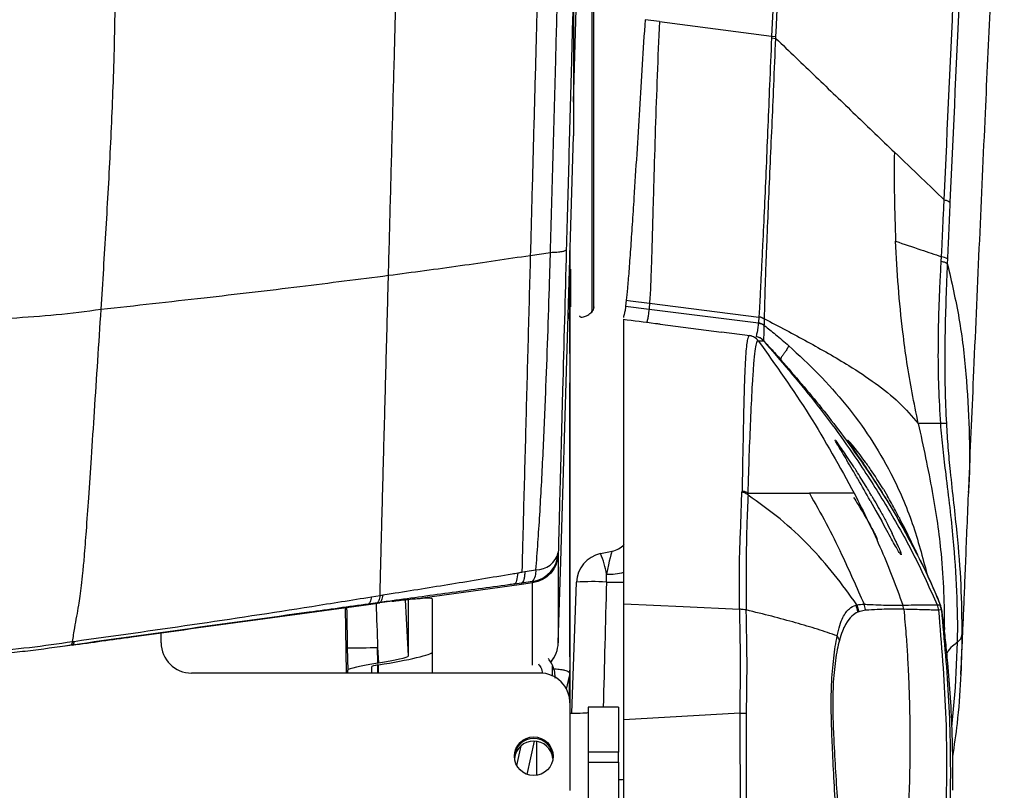
# Model space of a CAD drawing. Units: millimetres. Extents: x 0 to 297, y 0 to 210.
# Drawn here: x 49 to 57, y 116 to 122 of the extents above; entities that cross this region are included whole.
import ezdxf

# ---------------------------------------------------------------- set-up
doc = ezdxf.new("R2010")
doc.units = ezdxf.units.MM

msp = doc.modelspace()

# ---------------------------------------------------------------- linework, layer by layer
at = {"color": 7, "linetype": 'Continuous', "lineweight": 25}
for p, q in [((53.8483, 121.6969), (53.8881, 123.035)), ((53.8482, 122.619), (53.8482, 121.4191)), ((54.5588, 122.3617), (54.4399, 122.3772)), ((55.4849, 122.241), (55.4842, 122.2262)), ((55.4849, 122.241), (55.5204, 122.2376)), ((55.5197, 122.2228), (55.5204, 122.2376)), ((55.4842, 122.2262), (55.5197, 122.2228)), ((53.7437, 117.9067), (53.8481, 121.4147)), ((53.493, 120.432), (53.6591, 120.4565)), ((53.82, 120.4719), (53.82, 119.8702)), ((56.8852, 120.3844), (56.8872, 120.4214)), ((56.9366, 120.4028), (56.9351, 120.3656)), ((53.82, 120.3168), (53.8229, 120.3139)), ((53.82, 119.6258), (53.82, 120.1769)), ((54.2854, 120.0611), (54.2799, 120.0124)), ((54.2854, 120.0611), (54.3203, 120.0568)), ((54.3203, 120.0568), (54.477, 120.0374)), ((54.2799, 120.0124), (54.4728, 119.988)), ((54.4728, 119.988), (55.3755, 119.874)), ((54.477, 120.0374), (55.3795, 119.9231)), ((54.2646, 119.9193), (54.2646, 119.9338)), ((55.3797, 119.9264), (55.3795, 119.9231)), ((55.4259, 119.9053), (55.426, 119.9088)), ((53.82, 119.8702), (53.82, 117.5317)), ((54.5645, 119.8632), (55.0705, 119.7982)), ((55.3056, 119.768), (55.0705, 119.7982)), ((55.4245, 119.8536), (55.4245, 119.8539)), ((55.4171, 119.7284), (55.4169, 119.7297)), ((55.4169, 119.7297), (55.4169, 119.7297)), ((53.82, 119.0394), (53.82, 119.3815)), ((56.007, 118.9089), (56.0081, 118.9081)), ((56.007, 118.9089), (56.0089, 118.9043)), ((56.0144, 118.8938), (56.0089, 118.9043)), ((56.0129, 118.9042), (56.0319, 118.8795)), ((56.1124, 118.9057), (56.1134, 118.9069)), ((56.1142, 118.9079), (56.1318, 118.8894)), ((56.155, 118.8404), (56.195, 118.7817)), ((56.2038, 118.8004), (56.1638, 118.8511)), ((56.195, 118.7817), (56.2394, 118.7162)), ((56.4077, 118.502), (56.4415, 118.4449)), ((55.2308, 118.211), (55.2403, 118.4808)), ((57.1095, 118.476), (57.1082, 118.4554)), ((56.2979, 118.4104), (56.3464, 118.3239)), ((56.3464, 118.3239), (56.3932, 118.2394)), ((56.5115, 118.072), (56.4801, 118.1374)), ((56.6767, 117.9883), (56.6567, 118.0294)), ((53.7237, 117.9798), (53.7237, 117.9683)), ((53.7237, 117.9683), (53.7237, 117.2339)), ((54.0721, 117.9704), (54.1678, 117.9907)), ((56.5517, 117.9771), (56.5555, 117.9608)), ((56.6907, 117.9599), (56.6888, 117.9636)), ((56.6898, 117.9615), (56.6907, 117.9599)), ((53.7237, 117.2339), (53.7437, 117.9067)), ((53.4235, 117.8179), (53.4482, 117.822)), ((53.4482, 117.822), (53.5394, 117.837)), ((54.121, 117.7351), (54.1221, 117.8004)), ((53.4214, 117.7162), (52.602, 117.6022)), ((53.4214, 117.7278), (53.3621, 117.7197)), ((53.5123, 117.7403), (53.4214, 117.7278)), ((53.5123, 117.7288), (53.4214, 117.7162)), ((53.4214, 117.7278), (53.4214, 117.7162)), ((53.5123, 117.7288), (53.5123, 117.7403)), ((53.5123, 117.0489), (53.5123, 117.7288)), ((53.8365, 116.6538), (53.8742, 117.7345)), ((52.1814, 117.6142), (52.2526, 117.6257)), ((52.2526, 117.6258), (52.2752, 117.6294)), ((51.9767, 116.9851), (51.9669, 117.5249)), ((52.2281, 117.5639), (52.1572, 117.5541)), ((52.1572, 117.5508), (52.2513, 117.5635)), ((52.1572, 117.5541), (52.1572, 117.5508)), ((52.2513, 117.5671), (52.2281, 117.5639)), ((52.3517, 117.5771), (52.2513, 117.5635)), ((52.2513, 117.5635), (52.2513, 117.5671)), ((52.4864, 117.1268), (52.4621, 117.5905)), ((52.4864, 117.1268), (52.4864, 117.5929)), ((52.685, 116.9851), (52.685, 117.5945)), ((53.82, 117.5318), (53.82, 117.0079)), ((56.1879, 117.5479), (56.2046, 117.4912)), ((56.248, 117.5533), (56.248, 117.5533)), ((56.5759, 117.511), (56.5683, 117.5459)), ((56.887, 117.5062), (56.877, 117.546)), ((56.2046, 117.4912), (56.196, 117.4878)), ((56.261, 117.5034), (56.2046, 117.4912)), ((56.887, 117.5062), (56.8628, 117.5041)), ((56.8628, 117.5041), (56.8628, 117.5041)), ((56.8865, 117.5214), (56.8865, 117.5215)), ((56.8888, 117.5068), (56.8888, 117.5068)), ((50.4459, 117.2343), (50.4459, 117.317)), ((49.7108, 117.2153), (49.6121, 117.2026)), ((49.7108, 117.216), (49.698, 117.2142)), ((49.7108, 117.216), (49.7108, 117.2153)), ((49.7144, 117.2447), (49.7272, 117.2465)), ((51.9825, 117.194), (51.9858, 117.0088)), ((52.2325, 117.1963), (52.2392, 117.0683)), ((52.2347, 117.0676), (52.2325, 117.1963)), ((53.82, 117.1834), (53.82, 117.1665)), ((53.82, 117.1834), (53.82, 117.1618)), ((53.82, 117.1665), (53.82, 116.7402)), ((53.82, 117.1597), (53.82, 117.1618)), ((53.82, 117.1563), (53.82, 117.1597)), ((52.1852, 116.9851), (52.1852, 117.04)), ((52.2347, 117.0676), (52.2392, 117.0683)), ((52.235, 117.0518), (52.2401, 117.0526)), ((52.235, 116.9851), (52.235, 117.0518)), ((52.2401, 116.9851), (52.2401, 117.0526)), ((53.5709, 116.9851), (50.6959, 116.9851)), ((51.9858, 116.9851), (51.9858, 117.0088)), ((53.8143, 116.9591), (53.7885, 116.8514)), ((53.8209, 116.0148), (53.8209, 116.7359)), ((54.2209, 116.7023), (53.9709, 116.7023)), ((53.9709, 116.7023), (53.9709, 116.3329)), ((54.2209, 116.7023), (54.2209, 116.3329)), ((55.2221, 116.653), (54.2646, 116.5996)), ((53.4663, 116.1482), (53.5266, 116.4233)), ((53.5463, 116.1406), (53.5463, 116.4214)), ((53.4157, 116.3842), (53.3802, 116.2221)), ((54.2209, 116.3329), (53.9709, 116.3329)), ((53.9709, 116.3329), (53.9709, 116.2501)), ((54.2209, 116.2501), (54.2209, 116.3329)), ((53.9709, 116.2501), (54.2209, 116.2501)), ((53.9709, 116.2501), (53.9709, 115.2888)), ((54.2209, 116.2501), (54.2209, 115.3877))]:
    msp.add_line(p, q, dxfattribs=at)
at = {"color": 7, "linetype": 'Continuous', "lineweight": 25, "flags": 128}
for points in [[(54.5588, 122.3617), (55.0219, 122.3014), (55.4849, 122.241)], [(53.82, 117.5318), (53.82, 117.4212), (53.82, 117.3106)], [(54.2646, 117.5565), (54.7541, 117.5341), (55.22, 117.5128)], [(56.8801, 117.5439), (56.8802, 117.5439), (56.8792, 117.5456), (56.8792, 117.5456), (56.8792, 117.5456)], [(53.82, 117.3106), (53.82, 117.2471), (53.82, 117.1835)], [(56.9731, 116.5394), (57.0034, 116.867), (57.0197, 117.2404), (57.0197, 117.2404), (57.0197, 117.2404)], [(53.82, 117.1321), (53.82, 117.1459), (53.82, 117.1563)], [(53.82, 117.1198), (53.82, 117.126), (53.82, 117.1321)], [(53.6769, 116.9582), (53.677, 116.9982), (53.677, 117.0424)], [(53.8143, 116.9591), (53.8143, 116.8948), (53.8143, 116.7685)], [(53.82, 116.7402), (53.82, 116.8098), (53.82, 116.9088), (53.82, 116.9479), (53.82, 117.0079)]]:
    msp.add_lwpolyline(points, dxfattribs=at)
at = {"color": 7, "linetype": 'Continuous', "lineweight": 25}
msp.add_circle((53.5213, 116.2982), 0.1596, dxfattribs=at)
for centre, radius, start, end in [((56.867, 120.2934), 0.1296, 57.52638, 81.00349), ((53.9668, 120.0011), 0.05, 319.57324, 0.00012), ((55.3665, 119.8196), 0.1043, 55.2655, 82.84736), ((55.3626, 119.7725), 0.1023, 52.71866, 82.72499), ((55.3426, 119.6617), 0.1, 71.83726, 82.67565), ((55.3437, 119.6615), 0.1, 42.9734, 82.67563), ((55.3426, 119.6617), 0.1, 41.81372, 71.83726), ((56.8965, 118.603), 0.4416, 86.01493, 92.06741), ((54.1262, 118.1863), 0.2, 282, 314.89785), ((53.4743, 117.9869), 0.2495, 278.76304, 358.3667), ((53.5409, 118.0255), 0.1885, 269.55476, 345.9714), ((54.1241, 117.7258), 0.25, 102, 178), ((53.4373, 117.6913), 0.6935, 9.05491, 23.73), ((53.4082, 117.8216), 0.1321, 322.01586, 6.70195), ((54.1407, 118.277), 0.477, 267.76992, 285.06884), ((54.0014, 116.0594), 1.68, 85.91942, 94.34126), ((54.1969, 121.41), 3.6757, 268.81688, 271.05875), ((56.0432, 117.473), 0.1535, 5.53295, 28.10025), ((56.7135, 117.4889), 0.15, 5.81511, 23.07734), ((56.7398, 117.4905), 0.1499, 6.25472, 21.58591), ((55.9331, 117.2239), 0.1156, 15.36907, 35.92311), ((50.6955, 117.2347), 0.2496, 180.08988, 270.0896), ((53.475, 117.2408), 0.2488, 318.73857, 358.42505), ((52.0364, 124.8846), 7.6909, 269.59851, 271.46085), ((53.5713, 116.7355), 0.2496, 0.08988, 90.0896), ((55.2333, 118.0896), 1.4366, 269.55151, 271.76454), ((53.5209, 116.2859), 0.16, 2.26864, 177.73154), ((53.5209, 116.2635), 0.16, 6.28536, 173.71464), ((54.2055, 117.4972), 1.3905, 270.63255, 272.51277)]:
    msp.add_arc(centre, radius, start, end, dxfattribs=at)
for centre, major_axis, ratio, start_param, end_param in [((54.1182, 117.7246), (0.0498, 0.2661), 0.038716, 0.016116, 1.288995), ((54.1123, 117.3869), (0.6499, 25.7735), 0.000003, 1.557284, 1.597361), ((51.9837, 117.168), (-0.25, 14.3788), 0.000048, 1.545874, 1.568993), ((52.2336, 117.1724), (-0.4997, 14.3657), 0.000022, 1.543846, 1.569133), ((52.238, 117.088), (0.2483, 0.039), 0.077955, 4.704697, 6.270932), ((52.238, 117.088), (0.4469, 0.0703), 0.077955, 4.704697, 6.270932), ((52.2351, 117.0479), (0.2493, 0.0393), 0.077623, 1.560098, 3.129373), ((52.2351, 117.0479), (0.0499, 0.0079), 0.077623, 1.560098, 3.129373), ((53.8209, 116.6604), (0.15, 0), 0.044218, 4.712389, 6.283185)]:
    msp.add_ellipse(centre, major_axis=major_axis, ratio=ratio, start_param=start_param, end_param=end_param, dxfattribs=at)
for points, knots in [([(55.6367, 125.5746), (55.6121, 125.0317), (55.5616, 123.9176), (55.5109, 122.8093), (55.4849, 122.241)], [0, 0, 0, 0, 0.487244, 1, 1, 1, 1]), ([(55.5204, 122.2376), (55.5413, 122.6943), (55.592, 123.8024), (55.6425, 124.9165), (55.6722, 125.5714)], [0, 0, 0, 0, 0.41213, 1, 1, 1, 1]), ([(56.9094, 120.8909), (56.9369, 121.5003), (56.9918, 122.7192), (57.0613, 124.229), (57.1017, 125.1278), (57.1145, 125.4122)], [0, 0, 0, 0, 0.405984, 0.812037, 1, 1, 1, 1]), ([(57.1623, 125.3965), (57.1495, 125.112), (57.1091, 124.2126), (57.0396, 122.7017), (56.9845, 121.4818), (56.957, 120.8719)], [0, 0, 0, 0, 0.187919, 0.593988, 1, 1, 1, 1]), ([(57.111, 118.4759), (57.1124, 118.5101), (57.1203, 118.6933), (57.1349, 119.0287), (57.1636, 119.6882), (57.2017, 120.5476), (57.2472, 121.5544), (57.2899, 122.4895), (57.3295, 123.355), (57.368, 124.1989), (57.3931, 124.756), (57.4055, 125.0331)], [0, 0, 0, 0, 0.01577, 0.084611, 0.15456, 0.319448, 0.479354, 0.615835, 0.746803, 0.874056, 1, 1, 1, 1]), ([(54.0006, 123.1607), (54.0006, 123.1607), (54.0009, 123.0893), (54.0011, 122.9433), (54.0013, 122.6647), (54.0013, 122.3201), (54.0013, 121.9212), (54.0013, 121.5962), (54.0013, 121.3485), (54.0013, 121.1105), (54.0013, 120.8328), (54.0013, 120.5446), (54.0013, 120.345), (54.0013, 120.2149), (54.0013, 120.1047), (54.0013, 120.0102), (54.0013, 119.9599), (54.0013, 119.9693), (54.0013, 119.9711)], [0, 0, 0, 0, 0.000001, 0.049881, 0.100219, 0.186679, 0.275638, 0.362142, 0.40669, 0.451239, 0.537704, 0.626666, 0.713314, 0.757937, 0.802561, 0.889111, 0.978164, 1, 1, 1, 1]), ([(54.0168, 120.0074), (54.0168, 120.0055), (54.0168, 119.996), (54.0168, 120.0458), (54.0168, 120.1562), (54.0168, 120.3355), (54.0168, 120.5692), (54.0168, 120.8546), (54.0168, 121.1811), (54.0168, 121.5413), (54.0168, 121.9239), (54.0168, 122.3187), (54.0168, 122.6574), (54.0168, 122.9341), (54.0168, 123.0767), (54.0168, 123.148)], [0, 0, 0, 0, 0.021802, 0.109626, 0.197449, 0.285375, 0.373301, 0.461036, 0.548771, 0.636549, 0.724326, 0.812056, 0.899783, 0.949892, 1, 1, 1, 1]), ([(49.9503, 119.9876), (49.9644, 120.2095), (49.9926, 120.6529), (50.0297, 121.3204), (50.0536, 121.8933), (50.0659, 122.3697), (50.0671, 122.6217), (50.0676, 122.7476)], [0, 0, 0, 0, 0.242552, 0.484778, 0.727012, 0.863502, 1, 1, 1, 1]), ([(52.3223, 120.2675), (52.3277, 120.4691), (52.3386, 120.8743), (52.355, 121.4847), (52.3687, 121.9926), (52.3797, 122.3934), (52.385, 122.589), (52.3877, 122.6867)], [0, 0, 0, 0, 0.251101, 0.504744, 0.757336, 0.878816, 1, 1, 1, 1]), ([(53.5528, 122.6435), (53.5487, 122.4932), (53.5392, 122.1475), (53.5245, 121.6049), (53.5087, 121.0179), (53.4982, 120.628), (53.493, 120.432)], [0, 0, 0, 0, 0.203949, 0.469083, 0.73314, 1, 1, 1, 1]), ([(53.6591, 120.4565), (53.6663, 120.716), (53.6771, 121.1054), (53.6916, 121.6274), (53.7016, 121.992), (53.7107, 122.3289), (53.716, 122.5339), (53.7186, 122.6365)], [0, 0, 0, 0, 0.35821, 0.537735, 0.717526, 0.85858, 1, 1, 1, 1]), ([(53.8479, 122.6083), (53.8452, 122.5099), (53.8398, 122.3127), (53.8309, 121.9864), (53.8213, 121.6309), (53.8075, 121.1179), (53.7972, 120.7346), (53.7903, 120.4786)], [0, 0, 0, 0, 0.138867, 0.278162, 0.458218, 0.638304, 1, 1, 1, 1]), ([(54.4399, 122.3772), (54.4323, 122.2536), (54.417, 122.0065), (54.394, 121.6357), (54.3711, 121.2677), (54.3509, 120.9498), (54.3337, 120.6863), (54.3196, 120.4779), (54.3063, 120.2948), (54.2946, 120.1514), (54.2885, 120.0912), (54.2854, 120.0611)], [0, 0, 0, 0, 0.140048, 0.280101, 0.420162, 0.560189, 0.648218, 0.736205, 0.824168, 0.912071, 1, 1, 1, 1]), ([(54.5588, 122.3617), (54.5524, 122.2136), (54.5396, 121.9174), (54.5243, 121.475), (54.5135, 121.1098), (54.5056, 120.8246), (54.4999, 120.6176), (54.4948, 120.4398), (54.4901, 120.2963), (54.4859, 120.1874), (54.4816, 120.1), (54.4785, 120.0582), (54.477, 120.0374)], [0, 0, 0, 0, 0.166674, 0.33335, 0.500009, 0.583387, 0.666715, 0.750009, 0.812522, 0.875021, 0.937523, 1, 1, 1, 1]), ([(55.4842, 122.2262), (55.4785, 122.0967), (55.468, 121.8546), (55.4537, 121.4985), (55.4395, 121.1607), (55.425, 120.83), (55.4119, 120.551), (55.401, 120.33), (55.3931, 120.1669), (55.3866, 120.0381), (55.3824, 119.965), (55.3802, 119.933), (55.3797, 119.9264)], [0, 0, 0, 0, 0.146779, 0.274326, 0.402258, 0.529352, 0.655751, 0.737249, 0.818609, 0.898912, 0.979335, 1, 1, 1, 1]), ([(55.426, 119.9088), (55.4262, 119.9156), (55.427, 119.9489), (55.4289, 120.0243), (55.4324, 120.156), (55.4378, 120.3215), (55.4463, 120.5445), (55.4583, 120.8249), (55.473, 121.1563), (55.4881, 121.4946), (55.5034, 121.8511), (55.514, 122.0933), (55.5197, 122.2228)], [0, 0, 0, 0, 0.020797, 0.101789, 0.182661, 0.264337, 0.346147, 0.472269, 0.599065, 0.726674, 0.853909, 1, 1, 1, 1]), ([(55.5197, 122.2228), (55.6301, 122.117), (55.8509, 121.9054), (56.178, 121.5918), (56.3913, 121.3874), (56.4979, 121.2852)], [0, 0, 0, 0, 0.333308, 0.666642, 1, 1, 1, 1]), ([(53.8481, 121.4147), (53.8481, 121.4156), (53.8481, 121.4174), (53.8482, 121.4187), (53.8482, 121.419), (53.8482, 121.4191)], [0, 0, 0, 0, 0.309408, 0.714809, 1, 1, 1, 1]), ([(56.4979, 121.2852), (56.4972, 121.1624), (56.4956, 120.9167), (56.5042, 120.6716), (56.5084, 120.549)], [0, 0, 0, 0, 0.500003, 1, 1, 1, 1]), ([(56.4979, 121.2852), (56.5733, 121.213), (56.7125, 121.0796), (56.8474, 120.9502), (56.9094, 120.8909)], [0, 0, 0, 0, 0.540849, 1, 1, 1, 1]), ([(56.8872, 120.4214), (56.8872, 120.4214), (56.8896, 120.464), (56.8946, 120.5633), (56.9007, 120.72), (56.9068, 120.8338), (56.9094, 120.8909), (56.9094, 120.8909)], [0, 0, 0, 0, 0.000006, 0.272324, 0.635372, 0.999994, 1, 1, 1, 1]), ([(56.957, 120.8719), (56.9545, 120.8149), (56.9496, 120.7007), (56.9425, 120.5445), (56.9384, 120.4451), (56.9366, 120.4028)], [0, 0, 0, 0, 0.36463, 0.729262, 1, 1, 1, 1]), ([(56.6953, 119.0458), (56.6779, 119.1301), (56.643, 119.2987), (56.6008, 119.5492), (56.5614, 119.8396), (56.5283, 120.1716), (56.5151, 120.4232), (56.5084, 120.549)], [0, 0, 0, 0, 0.166581, 0.333234, 0.499924, 0.749963, 1, 1, 1, 1]), ([(56.5084, 120.549), (56.5784, 120.5254), (56.7062, 120.4823), (56.8309, 120.4404), (56.8872, 120.4214)], [0, 0, 0, 0, 0.547996, 1, 1, 1, 1]), ([(53.5394, 117.837), (53.5449, 117.9102), (53.5554, 118.0508), (53.5716, 118.2901), (53.5854, 118.5335), (53.598, 118.784), (53.6095, 119.037), (53.6296, 119.5169), (53.6458, 119.9895), (53.657, 120.3787), (53.6591, 120.4565), (53.6591, 120.4565)], [0, 0, 0, 0, 0.100086, 0.192446, 0.285266, 0.379123, 0.473448, 0.567079, 0.913514, 0.999999, 1, 1, 1, 1]), ([(53.7903, 120.4786), (53.7799, 120.0913), (53.7643, 119.5103), (53.747, 118.8662), (53.7384, 118.5446), (53.7334, 118.353), (53.7282, 118.1577), (53.7253, 118.0425), (53.7237, 117.9798)], [0, 0, 0, 0, 0.452507, 0.678783, 0.755667, 0.832526, 0.908739, 1, 1, 1, 1]), ([(53.82, 119.622), (53.82, 119.622), (53.82, 119.6215), (53.82, 119.6648), (53.82, 119.755), (53.82, 119.8958), (53.82, 120.0794), (53.82, 120.2718), (53.82, 120.4158), (53.82, 120.472)], [0, 0, 0, 0, 0.007135, 0.183201, 0.359258, 0.535312, 0.711372, 0.887443, 1, 1, 1, 1]), ([(52.3223, 120.2675), (52.5212, 120.2939), (52.9189, 120.3466), (53.3016, 120.4035), (53.493, 120.432)], [0, 0, 0, 0, 0.500051, 1, 1, 1, 1]), ([(53.493, 120.432), (53.4867, 120.1979), (53.4741, 119.7299), (53.4585, 119.1463), (53.4461, 118.6823), (53.4382, 118.3869), (53.432, 118.1503), (53.4275, 117.9746), (53.4248, 117.8702), (53.4235, 117.818)], [0, 0, 0, 0, 0.2596206, 0.5192253, 0.6490616, 0.7789059, 0.8525877, 0.9263099, 1, 1, 1, 1]), ([(56.8806, 119.0443), (56.8747, 119.1436), (56.863, 119.3437), (56.8585, 119.7314), (56.8689, 120.0775), (56.8821, 120.3252), (56.8852, 120.3844)], [0, 0, 0, 0, 0.2184234, 0.4399236, 0.8660643, 1, 1, 1, 1]), ([(53.8251, 120.3195), (53.8251, 120.2781), (53.8251, 120.1708), (53.8251, 120.0665), (53.8251, 120.0027), (53.8251, 120.0086), (53.8251, 120.0105)], [0, 0, 0, 0, 0.199609, 0.51798, 0.845684, 1, 1, 1, 1]), ([(56.9351, 120.3656), (56.9351, 120.3656), (56.9326, 120.3061), (56.9226, 120.0585), (56.9121, 119.7167), (56.9143, 119.3349), (56.9229, 119.1406), (56.9272, 119.0435)], [0, 0, 0, 0, 0.0000022, 0.1361031, 0.566361, 0.7832989, 1, 1, 1, 1]), ([(56.9351, 120.3656), (56.9699, 120.2145), (57.0396, 119.9124), (57.0936, 119.4538), (57.1179, 118.9942), (57.122, 118.6678), (57.1107, 118.4953), (57.1095, 118.476)], [0, 0, 0, 0, 0.242323, 0.484674, 0.727035, 0.969396, 1, 1, 1, 1]), ([(49.9503, 119.9876), (50.234, 120.0189), (50.7847, 120.0797), (51.5772, 120.1726), (52.0794, 120.2366), (52.3223, 120.2675)], [0, 0, 0, 0, 0.3542923, 0.6876429, 1, 1, 1, 1]), ([(52.2526, 117.6258), (52.2538, 117.6734), (52.2561, 117.7688), (52.2601, 117.9271), (52.2651, 118.1195), (52.2709, 118.3421), (52.2772, 118.5809), (52.2857, 118.8999), (52.2964, 119.2998), (52.3093, 119.7822), (52.318, 120.1059), (52.3223, 120.2675)], [0, 0, 0, 0, 0.076131, 0.152805, 0.228535, 0.314273, 0.401023, 0.486853, 0.656912, 0.828729, 1, 1, 1, 1]), ([(49.2081, 119.9148), (49.3323, 119.9228), (49.5808, 119.9389), (49.8271, 119.9714), (49.9503, 119.9876)], [0, 0, 0, 0, 0.500006, 1, 1, 1, 1]), ([(49.7144, 117.2447), (49.7202, 117.2825), (49.7306, 117.3498), (49.7486, 117.4469), (49.7643, 117.5329), (49.7778, 117.6184), (49.7895, 117.7088), (49.801, 117.8172), (49.8144, 117.9677), (49.8303, 118.1746), (49.8494, 118.4491), (49.8714, 118.7787), (49.8962, 119.156), (49.9229, 119.5646), (49.9411, 119.8458), (49.9503, 119.9876)], [0, 0, 0, 0, 0.075316, 0.134164, 0.182074, 0.216423, 0.250925, 0.288831, 0.332937, 0.404935, 0.494638, 0.602643, 0.726878, 0.862213, 1, 1, 1, 1]), ([(53.82, 119.8702), (53.8182, 119.9028), (53.8164, 119.9361), (53.8053, 119.9681), (53.8051, 119.9689)], [0, 0, 0, 0, 0.976677, 1, 1, 1, 1]), ([(53.8977, 119.9335), (53.8983, 119.9326), (53.9065, 119.9208), (53.9294, 119.9222), (53.9651, 119.9339), (53.9908, 119.956), (54.0027, 119.9663)], [0, 0, 0, 0, 0.029797, 0.391974, 0.715546, 1, 1, 1, 1]), ([(54.2799, 120.0124), (54.2786, 120.0032), (54.2762, 119.9849), (54.273, 119.9672), (54.27, 119.953), (54.2672, 119.942), (54.2654, 119.9365), (54.2646, 119.9338)], [0, 0, 0, 0, 0.198233, 0.39501, 0.595639, 0.79973, 1, 1, 1, 1]), ([(54.4728, 119.988), (54.4705, 119.9688), (54.4661, 119.9302), (54.4616, 119.9088), (54.4583, 119.8937), (54.4562, 119.8855), (54.4536, 119.8761), (54.4537, 119.8765), (54.4538, 119.8767)], [0, 0, 0, 0, 0.111934, 0.223944, 0.335949, 0.44797, 0.559981, 1, 1, 1, 1]), ([(54.477, 120.0374), (54.4762, 120.0282), (54.4747, 120.01), (54.4734, 119.9953), (54.4728, 119.988)], [0, 0, 0, 0, 0.499997, 1, 1, 1, 1]), ([(54.5645, 119.8632), (54.5514, 119.8649), (54.4491, 119.8781), (54.3471, 119.8912), (54.2582, 119.9026)], [0, 0, 0, 0, 0.128324, 1, 1, 1, 1]), ([(54.2646, 117.5565), (54.2646, 117.6407), (54.2646, 117.8094), (54.2646, 118.0317), (54.2646, 118.2393), (54.2646, 118.5028), (54.2646, 118.8293), (54.2646, 119.2011), (54.2646, 119.49), (54.2646, 119.6884), (54.2646, 119.8031), (54.2646, 119.8783), (54.2646, 119.901), (54.2646, 119.9013), (54.2646, 119.9015)], [0, 0, 0, 0, 0.063633, 0.127488, 0.19158, 0.255535, 0.383766, 0.511999, 0.640069, 0.706265, 0.772608, 0.838606, 0.922117, 1, 1, 1, 1]), ([(55.3795, 119.9231), (55.3795, 119.9231), (55.3792, 119.9188), (55.3785, 119.9098), (55.3774, 119.8961), (55.3764, 119.884), (55.3757, 119.8767), (55.3755, 119.874), (55.3755, 119.874)], [0, 0, 0, 0, 0.000018, 0.229099, 0.490038, 0.810961, 0.999982, 1, 1, 1, 1]), ([(55.3797, 119.9264), (55.388, 119.9249), (55.4046, 119.9217), (55.4189, 119.9131), (55.426, 119.9088)], [0, 0, 0, 0, 0.5, 1, 1, 1, 1]), ([(55.4245, 119.8539), (55.4246, 119.8568), (55.4248, 119.8644), (55.4251, 119.8771), (55.4255, 119.8915), (55.4258, 119.9009), (55.4259, 119.9053)], [0, 0, 0, 0, 0.188982, 0.509819, 0.770788, 1, 1, 1, 1]), ([(55.426, 119.9088), (55.5446, 119.8462), (55.7819, 119.7209), (56.0914, 119.5458), (56.3442, 119.3784), (56.5424, 119.221), (56.6444, 119.1042), (56.6953, 119.0458)], [0, 0, 0, 0, 0.246447, 0.492828, 0.661942, 0.830971, 1, 1, 1, 1]), ([(55.3755, 119.8737), (55.374, 119.8595), (55.3709, 119.8311), (55.3644, 119.7965), (55.3569, 119.7638), (55.3571, 119.7611), (55.3566, 119.7608), (55.3565, 119.7607)], [0, 0, 0, 0, 0.074953, 0.150012, 0.378401, 0.814838, 1, 1, 1, 1]), ([(55.3755, 119.874), (55.3755, 119.874), (55.3755, 119.8739), (55.3755, 119.8738), (55.3755, 119.8737)], [0, 0, 0, 0, 0.002815, 1, 1, 1, 1]), ([(55.4169, 119.7297), (55.4169, 119.7298), (55.417, 119.7301), (55.4182, 119.7314), (55.4202, 119.7415), (55.4222, 119.7685), (55.4233, 119.8081), (55.4241, 119.8385), (55.4245, 119.8536)], [0, 0, 0, 0, 0.184819, 0.40274, 0.620641, 0.849041, 0.924571, 1, 1, 1, 1]), ([(55.4245, 119.8536), (55.4551, 119.8294), (55.5236, 119.7751), (55.5895, 119.7179), (55.626, 119.6863)], [0, 0, 0, 0, 0.447282, 1, 1, 1, 1]), ([(55.3061, 119.7679), (55.303, 119.7693), (55.2985, 119.7712), (55.2877, 119.7501), (55.2798, 119.7128), (55.2726, 119.6455), (55.2667, 119.5508), (55.2609, 119.4151), (55.2556, 119.237), (55.2493, 118.9507), (55.2448, 118.6986), (55.2411, 118.5156), (55.2405, 118.4859)], [0, 0, 0, 0, 0.1598039, 0.2271787, 0.2965045, 0.3666235, 0.4389488, 0.511804, 0.6227135, 0.7338798, 0.9567697, 1, 1, 1, 1]), ([(55.291, 118.4686), (55.2918, 118.4981), (55.2955, 118.6287), (55.3032, 118.8575), (55.3153, 119.1435), (55.3271, 119.3747), (55.3389, 119.5428), (55.3493, 119.6483), (55.3604, 119.717), (55.3675, 119.7266), (55.3712, 119.728), (55.373, 119.728), (55.3737, 119.728), (55.3739, 119.728), (55.3739, 119.728)], [0, 0, 0, 0, 0.0434946, 0.1925143, 0.3415315, 0.4903719, 0.5842604, 0.6783523, 0.7719649, 0.8962869, 0.9577423, 0.9883785, 0.9999992, 1, 1, 1, 1]), ([(55.3374, 119.7588), (55.3376, 119.7587), (55.3383, 119.7582), (55.3288, 119.7639), (55.3111, 119.768), (55.3024, 119.77)], [0, 0, 0, 0, 0.16734, 0.586848, 1, 1, 1, 1]), ([(55.3739, 119.728), (55.3696, 119.7332), (55.361, 119.7436), (55.3444, 119.7554), (55.326, 119.7642), (55.3127, 119.7667), (55.3061, 119.7679)], [0, 0, 0, 0, 0.249994, 0.499992, 0.749994, 1, 1, 1, 1]), ([(55.3739, 119.728), (55.3769, 119.728), (55.3925, 119.7277), (55.4146, 119.727), (55.4163, 119.7279), (55.4171, 119.7284)], [0, 0, 0, 0, 0.104637, 0.552321, 1, 1, 1, 1]), ([(55.3739, 119.728), (55.5182, 119.5259), (55.8069, 119.1215), (56.047, 118.6863), (56.1671, 118.4686)], [0, 0, 0, 0, 0.499587, 1, 1, 1, 1]), ([(55.4169, 119.7297), (55.4372, 119.7078), (55.4859, 119.6553), (55.5337, 119.602), (55.5616, 119.5708)], [0, 0, 0, 0, 0.415909, 1, 1, 1, 1]), ([(55.4171, 119.7284), (55.559, 119.5638), (55.8427, 119.2347), (56.1835, 118.7633), (56.4561, 118.3321), (56.6706, 117.9482), (56.7912, 117.6812), (56.8515, 117.5477)], [0, 0, 0, 0, 0.2486191, 0.4972278, 0.6648244, 0.8324158, 1, 1, 1, 1]), ([(55.626, 119.6863), (55.6207, 119.6754), (55.6091, 119.6516), (55.5925, 119.6289), (55.5794, 119.6113), (55.5699, 119.5987), (55.564, 119.5895), (55.5607, 119.5828), (55.5594, 119.5779), (55.5598, 119.5747), (55.5607, 119.5729), (55.5615, 119.5719), (55.5618, 119.5715), (55.5618, 119.5711), (55.5617, 119.5709), (55.5616, 119.5708)], [0, 0, 0, 0, 0.059661, 0.131171, 0.204364, 0.274906, 0.353387, 0.429492, 0.513063, 0.614442, 0.69657, 0.778408, 0.857274, 0.931817, 1, 1, 1, 1]), ([(55.626, 119.6863), (55.7093, 119.6095), (55.8759, 119.4561), (56.1012, 119.2017), (56.3028, 118.9287), (56.4925, 118.6034), (56.6555, 118.2267), (56.7307, 117.9404), (56.7678, 117.7995)], [0, 0, 0, 0, 0.151011, 0.3019, 0.452832, 0.603757, 0.804877, 1, 1, 1, 1]), ([(55.5617, 119.5708), (55.6754, 119.439), (55.9027, 119.1756), (56.2114, 118.7586), (56.4955, 118.327), (56.6532, 118.024), (56.7321, 117.8726)], [0, 0, 0, 0, 0.249976, 0.499985, 0.750032, 1, 1, 1, 1]), ([(53.82, 118.3467), (53.82, 118.4055), (53.82, 118.5233), (53.82, 118.7532), (53.82, 118.925), (53.82, 119.0394)], [0, 0, 0, 0, 0.249802, 0.500174, 1, 1, 1, 1]), ([(56.8806, 119.0443), (56.8723, 119.0444), (56.8414, 119.0447), (56.7751, 119.0453), (56.7287, 119.0456), (56.6953, 119.0458)], [0, 0, 0, 0, 0.092545, 0.346362, 1, 1, 1, 1]), ([(56.6953, 119.0458), (56.7157, 118.9505), (56.7564, 118.76), (56.8123, 118.4821), (56.8555, 118.2187), (56.8883, 117.9421), (56.908, 117.6513), (56.9096, 117.4473), (56.9105, 117.3455)], [0, 0, 0, 0, 0.149996, 0.299981, 0.450026, 0.600145, 0.800332, 1, 1, 1, 1]), ([(57.0197, 117.2404), (57.0197, 117.2404), (57.0224, 117.3788), (57.0174, 117.6583), (56.9933, 118.0265), (56.9584, 118.3478), (56.9279, 118.5948), (56.9004, 118.8304), (56.8865, 118.973), (56.8806, 119.0443), (56.8806, 119.0443)], [0, 0, 0, 0, 0.000002, 0.254805, 0.51013, 0.653261, 0.79593, 0.89795, 0.999999, 1, 1, 1, 1]), ([(56.9272, 119.0435), (56.9312, 118.9777), (56.9393, 118.8441), (56.9608, 118.6208), (56.9876, 118.3831), (57.0213, 118.0702), (57.0507, 117.7102), (57.054, 117.4363), (57.0556, 117.2991)], [0, 0, 0, 0, 0.096498, 0.195804, 0.335769, 0.479046, 0.738932, 1, 1, 1, 1]), ([(56.1124, 118.9057), (56.1162, 118.8993), (56.1238, 118.8863), (56.1437, 118.8569), (56.155, 118.8404), (56.155, 118.8404)], [0, 0, 0, 0, 0.500579, 0.999968, 1, 1, 1, 1]), ([(56.0362, 118.8564), (56.0362, 118.8564), (56.0273, 118.8713), (56.0198, 118.8842), (56.0147, 118.8933), (56.0144, 118.8938)], [0, 0, 0, 0, 0.000015, 0.949722, 1, 1, 1, 1]), ([(56.1011, 118.7804), (56.0874, 118.8005), (56.06, 118.8405), (56.0412, 118.8665), (56.0319, 118.8795)], [0, 0, 0, 0, 0.501337, 1, 1, 1, 1]), ([(56.0362, 118.8564), (56.046, 118.8399), (56.0656, 118.8071), (56.093, 118.7615), (56.1067, 118.7388)], [0, 0, 0, 0, 0.500478, 1, 1, 1, 1]), ([(56.1638, 118.8511), (56.1635, 118.8515), (56.1509, 118.867), (56.1412, 118.8783), (56.1318, 118.8894)], [0, 0, 0, 0, 0.02501, 1, 1, 1, 1]), ([(56.2697, 118.5167), (56.2445, 118.5578), (56.2021, 118.6267), (56.145, 118.7148), (56.1157, 118.7585), (56.1011, 118.7804)], [0, 0, 0, 0, 0.423763, 0.711777, 1, 1, 1, 1]), ([(56.4077, 118.502), (56.3722, 118.5582), (56.3188, 118.6425), (56.2504, 118.7386), (56.2186, 118.7811), (56.2038, 118.8004), (56.2038, 118.8004)], [0, 0, 0, 0, 0.499627, 0.750002, 0.99999, 1, 1, 1, 1]), ([(56.2979, 118.4104), (56.2645, 118.4688), (56.2144, 118.5566), (56.1502, 118.6658), (56.1212, 118.7145), (56.1067, 118.7388)], [0, 0, 0, 0, 0.499465, 0.750003, 1, 1, 1, 1]), ([(56.2394, 118.7162), (56.2394, 118.7162), (56.2715, 118.6684), (56.3423, 118.5619), (56.4139, 118.4465), (56.4497, 118.3888)], [0, 0, 0, 0, 0.000004, 0.500025, 1, 1, 1, 1]), ([(56.3133, 118.4437), (56.3078, 118.453), (56.2934, 118.4775), (56.2788, 118.5017), (56.2697, 118.5167)], [0, 0, 0, 0, 0.377672, 1, 1, 1, 1]), ([(55.2405, 118.4859), (55.2404, 118.4851), (55.2404, 118.4834), (55.2404, 118.4816), (55.2403, 118.4808)], [0, 0, 0, 0, 0.500036, 1, 1, 1, 1]), ([(55.2403, 118.4808), (55.2497, 118.4782), (55.2685, 118.4729), (55.2832, 118.46), (55.2905, 118.4535)], [0, 0, 0, 0, 0.4991915, 1, 1, 1, 1]), ([(55.2905, 118.4535), (55.2878, 118.3978), (55.2824, 118.2866), (55.2774, 118.1118), (55.2746, 117.9267), (55.274, 117.7311), (55.2749, 117.5808), (55.2754, 117.5056)], [0, 0, 0, 0, 0.20031, 0.400393, 0.600356, 0.800245, 1, 1, 1, 1]), ([(55.2905, 118.4534), (55.2907, 118.4585), (55.2908, 118.4635), (55.291, 118.4686), (55.291, 118.4686)], [0, 0, 0, 0, 0.999948, 1, 1, 1, 1]), ([(56.1879, 117.5479), (56.1276, 117.6326), (56.0071, 117.8022), (55.7958, 118.0398), (55.5602, 118.2616), (55.3804, 118.3895), (55.2905, 118.4534)], [0, 0, 0, 0, 0.2489877, 0.4979818, 0.7489911, 1, 1, 1, 1]), ([(55.291, 118.4686), (55.36, 118.4686), (55.498, 118.4686), (55.6657, 118.4686), (55.7531, 118.4686), (55.7968, 118.4686)], [0, 0, 0, 0, 0.333405, 0.666678, 1, 1, 1, 1]), ([(56.1671, 118.4686), (56.158, 118.4686), (56.1398, 118.4687), (56.0989, 118.4686), (56.0345, 118.4685), (55.9419, 118.4686), (55.8452, 118.4686), (55.7968, 118.4686)], [0, 0, 0, 0, 0.200046, 0.400029, 0.600046, 0.800047, 1, 1, 1, 1]), ([(55.7968, 118.4686), (55.8436, 118.3863), (55.9374, 118.2214), (56.0878, 117.9158), (56.1872, 117.6909), (56.248, 117.5533)], [0, 0, 0, 0, 0.279058, 0.558795, 1, 1, 1, 1]), ([(56.1619, 118.4348), (56.1864, 118.3955), (56.2346, 118.3182), (56.2966, 118.2101), (56.3419, 118.124), (56.3523, 118.099), (56.3571, 118.0873)], [0, 0, 0, 0, 0.263538, 0.518195, 0.773927, 1, 1, 1, 1]), ([(56.1671, 118.4686), (56.2449, 118.313), (56.3951, 118.0126), (56.512, 117.6977), (56.5683, 117.5459)], [0, 0, 0, 0, 0.517953, 1, 1, 1, 1]), ([(56.3133, 118.4437), (56.3414, 118.3949), (56.3862, 118.3169), (56.4417, 118.2134), (56.4672, 118.1627), (56.4801, 118.1374)], [0, 0, 0, 0, 0.455754, 0.727516, 1, 1, 1, 1]), ([(56.5932, 118.1601), (56.58, 118.1866), (56.5536, 118.2396), (56.5029, 118.3365), (56.4639, 118.4054), (56.4415, 118.4449)], [0, 0, 0, 0, 0.299559, 0.598659, 1, 1, 1, 1]), ([(57.0469, 116.973), (57.0483, 117.0023), (57.0528, 117.097), (57.0601, 117.2559), (57.0688, 117.4555), (57.0776, 117.6652), (57.0871, 117.9002), (57.0978, 118.166), (57.1058, 118.3549), (57.1101, 118.4553)], [0, 0, 0, 0, 0.064736, 0.209387, 0.339218, 0.481132, 0.635871, 0.80647, 1, 1, 1, 1]), ([(53.82, 117.1574), (53.82, 117.2405), (53.82, 117.4281), (53.82, 117.72), (53.82, 118.0334), (53.82, 118.2423), (53.82, 118.3467)], [0, 0, 0, 0, 0.209925, 0.473431, 0.73682, 1, 1, 1, 1]), ([(56.4497, 118.3888), (56.467, 118.3601), (56.5017, 118.3026), (56.5332, 118.248), (56.549, 118.2206)], [0, 0, 0, 0, 0.49991, 1, 1, 1, 1]), ([(55.22, 117.5128), (55.2191, 117.6003), (55.2173, 117.7752), (55.2217, 118.0007), (55.2278, 118.1409), (55.2308, 118.211)], [0, 0, 0, 0, 0.333238, 0.666642, 1, 1, 1, 1]), ([(56.5523, 117.9629), (56.5514, 117.9631), (56.5489, 117.9637), (56.5339, 117.9869), (56.5089, 118.0298), (56.476, 118.0888), (56.4373, 118.1592), (56.4079, 118.2126), (56.3932, 118.2394)], [0, 0, 0, 0, 0.0902529, 0.2730135, 0.4548694, 0.636555, 0.8181762, 1, 1, 1, 1]), ([(56.549, 118.2206), (56.549, 118.2206), (56.5643, 118.1939), (56.5939, 118.1414), (56.6178, 118.0974), (56.6298, 118.0755)], [0, 0, 0, 0, 0.000012, 0.500304, 1, 1, 1, 1]), ([(56.6567, 118.0294), (56.6478, 118.0479), (56.6299, 118.0852), (56.6054, 118.1351), (56.5932, 118.1601)], [0, 0, 0, 0, 0.499327, 1, 1, 1, 1]), ([(56.5369, 118.0152), (56.5296, 118.032), (56.5219, 118.0496), (56.5119, 118.0711), (56.5115, 118.072)], [0, 0, 0, 0, 0.9597239, 1, 1, 1, 1]), ([(56.5369, 118.0152), (56.5426, 118.0012), (56.5485, 117.9868), (56.5516, 117.9775), (56.5517, 117.9771)], [0, 0, 0, 0, 0.962684, 1, 1, 1, 1]), ([(56.6298, 118.0755), (56.6404, 118.0556), (56.6618, 118.0157), (56.6738, 117.9925), (56.6799, 117.9809)], [0, 0, 0, 0, 0.499947, 1, 1, 1, 1]), ([(56.6888, 117.9636), (56.6858, 117.9697), (56.6827, 117.9761), (56.6769, 117.9878), (56.6767, 117.9883)], [0, 0, 0, 0, 0.958207, 1, 1, 1, 1]), ([(56.6799, 117.9809), (56.6841, 117.9727), (56.6883, 117.9645), (56.6898, 117.9615), (56.6898, 117.9615)], [0, 0, 0, 0, 0.999982, 1, 1, 1, 1]), ([(56.7318, 117.8758), (56.7287, 117.8821), (56.7168, 117.9068), (56.7089, 117.9223), (56.7086, 117.9222), (56.7084, 117.9222)], [0, 0, 0, 0, 0.116873, 0.453245, 1, 1, 1, 1]), ([(56.7321, 117.8726), (56.7325, 117.8733), (56.733, 117.8742), (56.7322, 117.875), (56.732, 117.8752)], [0, 0, 0, 0, 0.8607588, 1, 1, 1, 1]), ([(56.7321, 117.8726), (56.7646, 117.8038), (56.8155, 117.6961), (56.8607, 117.5859), (56.877, 117.546)], [0, 0, 0, 0, 0.638153, 1, 1, 1, 1]), ([(56.8812, 117.5412), (56.8612, 117.5907), (56.8186, 117.696), (56.7622, 117.8131), (56.7322, 117.8751)], [0, 0, 0, 0, 0.469584, 1, 1, 1, 1]), ([(52.2752, 117.6294), (52.2986, 117.6332), (52.4882, 117.6636), (52.8444, 117.7205), (53.1919, 117.7785), (53.3737, 117.8092), (53.3894, 117.8119)], [0, 0, 0, 0, 0.063137, 0.509843, 0.957454, 1, 1, 1, 1]), ([(53.3894, 117.8119), (53.387, 117.7887), (53.3822, 117.7441), (53.3697, 117.7239), (53.3626, 117.72), (53.3621, 117.7197)], [0, 0, 0, 0, 0.501086, 0.961846, 1, 1, 1, 1]), ([(53.3894, 117.8119), (53.3951, 117.8129), (53.4064, 117.815), (53.4178, 117.817), (53.4234, 117.818)], [0, 0, 0, 0, 0.499993, 1, 1, 1, 1]), ([(53.3621, 117.7197), (53.3461, 117.7175), (53.1647, 117.6926), (52.818, 117.6447), (52.4636, 117.5966), (52.2747, 117.5703), (52.2513, 117.5671), (52.2513, 117.5671)], [0, 0, 0, 0, 0.043288, 0.490409, 0.936909, 0.999997, 1, 1, 1, 1]), ([(49.7272, 117.2465), (50.0521, 117.292), (50.7059, 117.3835), (51.5243, 117.5084), (52.0171, 117.5877), (52.1814, 117.6142)], [0, 0, 0, 0, 0.396959, 0.799021, 1, 1, 1, 1]), ([(52.1572, 117.5541), (51.9936, 117.5316), (51.5029, 117.4642), (50.6882, 117.3519), (50.0353, 117.2611), (49.7108, 117.216)], [0, 0, 0, 0, 0.200971, 0.602916, 1, 1, 1, 1]), ([(49.7108, 117.2153), (49.875, 117.2381), (50.3667, 117.3064), (51.1833, 117.4188), (51.8325, 117.5068), (52.1572, 117.5508)], [0, 0, 0, 0, 0.2003716, 0.6001075, 1, 1, 1, 1]), ([(52.3517, 117.5771), (52.392, 117.5822), (52.4798, 117.5934), (52.5596, 117.6001), (52.5958, 117.6019), (52.602, 117.6022)], [0, 0, 0, 0, 0.413404, 0.900515, 1, 1, 1, 1]), ([(52.685, 117.5945), (52.6838, 117.5962), (52.6815, 117.5998), (52.663, 117.6025), (52.6368, 117.6034), (52.6136, 117.6026), (52.602, 117.6022)], [0, 0, 0, 0, 0.266976, 0.541698, 0.768514, 1, 1, 1, 1]), ([(54.2646, 116.5996), (54.2646, 116.6853), (54.2646, 116.8456), (54.2646, 117.0783), (54.2646, 117.2689), (54.2646, 117.4283), (54.2646, 117.5136), (54.2646, 117.5565)], [0, 0, 0, 0, 0.24813, 0.464096, 0.686566, 0.84236, 1, 1, 1, 1]), ([(56.0267, 117.2917), (56.0267, 117.2917), (56.0332, 117.3238), (56.0472, 117.3814), (56.0791, 117.4645), (56.1253, 117.5218), (56.1613, 117.5377), (56.1786, 117.5453)], [0, 0, 0, 0, 0.000004, 0.179494, 0.359139, 0.691895, 1, 1, 1, 1]), ([(56.1786, 117.5453), (56.1808, 117.5459), (56.1839, 117.5469), (56.187, 117.5477), (56.1879, 117.5479), (56.1879, 117.5479)], [0, 0, 0, 0, 0.70379, 0.999931, 1, 1, 1, 1]), ([(56.1879, 117.5479), (56.2083, 117.5508), (56.2288, 117.5537), (56.248, 117.5533), (56.248, 117.5533)], [0, 0, 0, 0, 0.99999, 1, 1, 1, 1]), ([(56.261, 117.5034), (56.2608, 117.5058), (56.2591, 117.523), (56.2531, 117.5393), (56.248, 117.5533)], [0, 0, 0, 0, 0.14194, 1, 1, 1, 1]), ([(56.248, 117.5533), (56.248, 117.5533), (56.257, 117.5528), (56.3014, 117.5505), (56.3708, 117.5474), (56.47, 117.5446), (56.5285, 117.5452), (56.5642, 117.5458), (56.5683, 117.5459), (56.5683, 117.5459)], [0, 0, 0, 0, 0.000001, 0.054731, 0.277047, 0.499382, 0.942322, 0.999999, 1, 1, 1, 1]), ([(56.5683, 117.5458), (56.5683, 117.5458), (56.6011, 117.5463), (56.66, 117.5472), (56.736, 117.5482), (56.7954, 117.5486), (56.8332, 117.5484), (56.8469, 117.548), (56.8515, 117.5477), (56.8515, 117.5477)], [0, 0, 0, 0, 0, 0.183083, 0.366167, 0.591847, 0.817529, 1, 1, 1, 1, 1]), ([(56.8515, 117.5477), (56.8528, 117.5477), (56.8658, 117.5472), (56.8717, 117.5466), (56.877, 117.546)], [0, 0, 0, 0, 0.097418, 1, 1, 1, 1]), ([(56.877, 117.546), (56.8773, 117.546), (56.8777, 117.5459), (56.8799, 117.5434), (56.88, 117.5437), (56.8801, 117.5439)], [0, 0, 0, 0, 0.350846, 0.701624, 1, 1, 1, 1]), ([(55.22, 117.5128), (55.22, 117.5128), (55.2196, 117.4564), (55.2224, 117.3384), (55.2249, 117.144), (55.225, 116.9153), (55.2227, 116.7482), (55.2221, 116.653), (55.2221, 116.653)], [0, 0, 0, 0, 0.000003, 0.235034, 0.458551, 0.688752, 0.999997, 1, 1, 1, 1]), ([(55.2754, 117.5056), (55.2673, 117.5067), (55.2553, 117.5082), (55.2355, 117.5108), (55.2252, 117.5121), (55.22, 117.5128)], [0, 0, 0, 0, 0.501442, 0.751216, 1, 1, 1, 1]), ([(55.2775, 116.6537), (55.2791, 116.7473), (55.2817, 116.9084), (55.2822, 117.1325), (55.2786, 117.3283), (55.2765, 117.4452), (55.2754, 117.5056)], [0, 0, 0, 0, 0.3077313, 0.5290382, 0.7565673, 1, 1, 1, 1]), ([(56.0267, 117.2917), (55.9734, 117.3099), (55.8669, 117.3461), (55.6848, 117.4), (55.4892, 117.4534), (55.3466, 117.4882), (55.2754, 117.5056)], [0, 0, 0, 0, 0.2503014, 0.5006073, 0.7503004, 1, 1, 1, 1]), ([(56.196, 117.4878), (56.1799, 117.4789), (56.1467, 117.4607), (56.1036, 117.4037), (56.0685, 117.3334), (56.0526, 117.281), (56.0445, 117.2546)], [0, 0, 0, 0, 0.313828, 0.6478389, 0.8219045, 1, 1, 1, 1]), ([(56.5759, 117.511), (56.5718, 117.5111), (56.5356, 117.5121), (56.4764, 117.5131), (56.3786, 117.5104), (56.312, 117.5069), (56.2694, 117.5039), (56.261, 117.5034)], [0, 0, 0, 0, 0.057965, 0.50081, 0.723083, 0.945343, 1, 1, 1, 1]), ([(56.5759, 117.511), (56.5822, 117.4419), (56.5934, 117.3178), (56.6045, 117.1527), (56.6128, 117.0034), (56.6191, 116.854), (56.6238, 116.6924), (56.6262, 116.5309), (56.6266, 116.3704), (56.6236, 116.0913), (56.6087, 115.693), (56.5588, 115.0438), (56.4577, 114.2634), (56.3461, 113.6597), (56.2903, 113.3576)], [0, 0, 0, 0, 0.049844, 0.08943, 0.1188529, 0.1571586, 0.196781, 0.2349813, 0.2731355, 0.3120074, 0.4353626, 0.559268, 0.7794232, 1, 1, 1, 1]), ([(56.8628, 117.5041), (56.8861, 117.2224), (56.9329, 116.6588), (56.9301, 115.8096), (56.871, 114.963), (56.7563, 114.1217), (56.636, 113.5691), (56.5758, 113.2928)], [0, 0, 0, 0, 0.19995, 0.399965, 0.60003, 0.800044, 1, 1, 1, 1]), ([(56.8628, 117.5041), (56.8573, 117.5042), (56.845, 117.5043), (56.8065, 117.505), (56.7459, 117.5065), (56.6699, 117.5085), (56.6073, 117.5102), (56.5759, 117.511)], [0, 0, 0, 0, 0.18249, 0.408168, 0.633904, 0.81693, 1, 1, 1, 1]), ([(56.8487, 114.4857), (56.8785, 114.7364), (56.938, 115.2378), (56.9683, 115.995), (56.9583, 116.7527), (56.912, 117.2555), (56.8888, 117.5068)], [0, 0, 0, 0, 0.249928, 0.500013, 0.750092, 1, 1, 1, 1]), ([(56.8888, 117.5068), (56.8886, 117.5077), (56.8881, 117.5102), (56.8879, 117.5085), (56.8876, 117.5064), (56.8872, 117.5063), (56.887, 117.5062)], [0, 0, 0, 0, 0.14134, 0.427565, 0.713783, 1, 1, 1, 1]), ([(56.9393, 117.0687), (56.9338, 117.1269), (56.9226, 117.2445), (56.9061, 117.3857), (56.895, 117.4696), (56.8904, 117.4993), (56.8895, 117.5031), (56.8888, 117.5068), (56.8888, 117.5068)], [0, 0, 0, 0, 0.182233, 0.368184, 0.550518, 0.740861, 0.999998, 1, 1, 1, 1]), ([(56.0515, 115.0661), (56.0515, 115.0661), (56.0443, 115.2301), (56.0332, 115.487), (56.0148, 115.8441), (55.9998, 116.1144), (55.9876, 116.3437), (55.9803, 116.5279), (55.9761, 116.6943), (55.9774, 116.8556), (55.9862, 117.0019), (55.9968, 117.1085), (56.0103, 117.2077), (56.0212, 117.2635), (56.0267, 117.2917)], [0, 0, 0, 0, 0.0000012, 0.2430981, 0.3659393, 0.4892012, 0.6034323, 0.661377, 0.7198142, 0.8080249, 0.8552683, 0.903895, 0.9513725, 1, 1, 1, 1]), ([(57.0556, 117.2991), (57.0532, 117.1771), (57.0484, 116.933), (57.022, 116.5989), (56.9914, 116.387), (56.9781, 116.2957)], [0, 0, 0, 0, 0.362276, 0.725122, 1, 1, 1, 1]), ([(48.9928, 117.1618), (49.1154, 117.1723), (49.3588, 117.1931), (49.5962, 117.2283), (49.7144, 117.2447), (49.7144, 117.2447)], [0, 0, 0, 0, 0.50388, 0.999996, 1, 1, 1, 1]), ([(49.698, 117.2142), (49.5805, 117.1974), (49.4051, 117.1724), (49.2268, 117.1534), (49.1679, 117.1472)], [0, 0, 0, 0, 0.6691585, 1, 1, 1, 1]), ([(56.0445, 117.2546), (56.0384, 117.2301), (56.0259, 117.1804), (56.011, 117.0904), (55.9993, 116.9903), (55.992, 116.8852), (55.9891, 116.778), (55.9896, 116.6625), (55.9932, 116.5367), (56.0013, 116.3562), (56.0146, 116.1309), (56.0311, 115.8653), (56.0517, 115.5115), (56.0646, 115.2612), (56.0732, 115.0938)], [0, 0, 0, 0, 0.045641, 0.092476, 0.13816, 0.185335, 0.228221, 0.272022, 0.32884, 0.386281, 0.503569, 0.62663, 0.750192, 1, 1, 1, 1]), ([(57.0197, 117.2404), (57.0056, 117.2294), (56.9726, 117.2037), (56.9413, 117.1716), (56.933, 117.1494), (56.9317, 117.1461)], [0, 0, 0, 0, 0.3881142, 0.9070248, 1, 1, 1, 1]), ([(53.6613, 117.0755), (53.6667, 117.0814), (53.683, 117.0991), (53.6939, 117.1219), (53.7012, 117.1372)], [0, 0, 0, 0, 0.330026, 1, 1, 1, 1]), ([(53.5592, 117.0608), (53.5665, 117.051), (53.5842, 117.0272), (53.5903, 116.998), (53.5939, 116.9808)], [0, 0, 0, 0, 0.411289, 1, 1, 1, 1]), ([(53.6992, 116.944), (53.6989, 116.9512), (53.6973, 116.9934), (53.6805, 117.0508), (53.6512, 117.0915), (53.6424, 117.1037)], [0, 0, 0, 0, 0.126052, 0.739029, 1, 1, 1, 1]), ([(56.9814, 116.0172), (56.9811, 116.1722), (56.9805, 116.431), (56.9625, 116.7862), (56.9471, 116.9746), (56.9393, 117.0687)], [0, 0, 0, 0, 0.427509, 0.713833, 1, 1, 1, 1]), ([(53.677, 117.0208), (53.6818, 117.0205), (53.7094, 117.0193), (53.7467, 117.0155), (53.7864, 117.0076), (53.8083, 116.9974), (53.8152, 116.9895), (53.8185, 116.9856)], [0, 0, 0, 0, 0.034333, 0.199525, 0.37357, 0.692098, 1, 1, 1, 1]), ([(53.8186, 116.9858), (53.8183, 116.9832), (53.8179, 116.9794), (53.817, 116.9734), (53.8163, 116.969), (53.8155, 116.9645), (53.8148, 116.9614), (53.8144, 116.9597), (53.8143, 116.9592)], [0, 0, 0, 0, 0.316152, 0.475037, 0.610343, 0.745931, 0.930901, 1, 1, 1, 1]), ([(53.82, 117.008), (53.8199, 117.0039), (53.8197, 116.9933), (53.819, 116.9886), (53.8186, 116.9856)], [0, 0, 0, 0, 0.386824, 1, 1, 1, 1]), ([(55.2221, 116.653), (55.2221, 116.653), (55.2215, 116.5687), (55.2219, 116.4), (55.2245, 116.1529), (55.2272, 115.8613), (55.2277, 115.5287), (55.2279, 115.1816), (55.2281, 114.8653), (55.2284, 114.6744), (55.2286, 114.5812), (55.2286, 114.5812)], [0, 0, 0, 0, 0.000001, 0.111164, 0.222868, 0.334493, 0.515115, 0.695803, 0.847907, 0.999999, 1, 1, 1, 1]), ([(55.2778, 114.5971), (55.2778, 114.6912), (55.2779, 114.8796), (55.278, 115.1946), (55.2783, 115.5402), (55.2783, 115.9077), (55.2772, 116.2185), (55.276, 116.4643), (55.277, 116.5906), (55.2775, 116.6537)], [0, 0, 0, 0, 0.1522627, 0.3050877, 0.4855601, 0.6672049, 0.8320774, 0.9160814, 1, 1, 1, 1]), ([(54.2646, 115.5604), (54.2646, 115.6215), (54.2646, 115.744), (54.2646, 115.9758), (54.2646, 116.26), (54.2646, 116.4858), (54.2646, 116.5996)], [0, 0, 0, 0, 0.184259, 0.36902, 0.681802, 1, 1, 1, 1])]:
    msp.add_open_spline(points, degree=3, knots=knots, dxfattribs=at)
for points in [[(56.9094, 120.8909), (56.9201, 120.888), (56.9415, 120.8823), (56.9518, 120.8754), (56.957, 120.8719)], [(53.6591, 120.4565), (53.6779, 120.4574), (53.7155, 120.4593), (53.7569, 120.4644), (53.7847, 120.4709), (53.7884, 120.4761), (53.7903, 120.4786)], [(56.8852, 120.3844), (56.8964, 120.3816), (56.9189, 120.3759), (56.9297, 120.369), (56.9351, 120.3656)], [(55.3755, 119.8737), (55.3843, 119.872), (55.4021, 119.8685), (55.417, 119.8586), (55.4245, 119.8536)], [(55.291, 118.4686), (55.2833, 118.4729), (55.2679, 118.4816), (55.2496, 118.4845), (55.2405, 118.4859)], [(53.7237, 117.9683), (53.72, 117.9395), (53.7126, 117.8819), (53.6649, 117.8075), (53.5968, 117.7508), (53.5405, 117.7362), (53.5123, 117.7288)], [(53.4482, 117.822), (53.4473, 117.8095), (53.4455, 117.7847), (53.4396, 117.7567), (53.4317, 117.7362), (53.4248, 117.7306), (53.4214, 117.7278)], [(52.1814, 117.6142), (52.1785, 117.599), (52.1729, 117.5685), (52.1624, 117.5589), (52.1572, 117.5541)], [(52.2524, 117.6258), (52.2497, 117.6101), (52.2442, 117.5787), (52.2336, 117.5688), (52.2283, 117.5639)], [(52.2752, 117.6294), (52.2725, 117.6136), (52.2671, 117.5819), (52.2566, 117.572), (52.2513, 117.5671)], [(57.0197, 117.2404), (57.0295, 117.2492), (57.0492, 117.2668), (57.0535, 117.2883), (57.0556, 117.2991)], [(49.7144, 117.2447), (49.7121, 117.2372), (49.7076, 117.2222), (49.7012, 117.2169), (49.698, 117.2142)], [(49.7272, 117.2465), (49.725, 117.239), (49.7205, 117.224), (49.7141, 117.2187), (49.7108, 117.216)]]:
    msp.add_open_spline(points, degree=3, dxfattribs=at)

doc.saveas('drawing.dxf')
